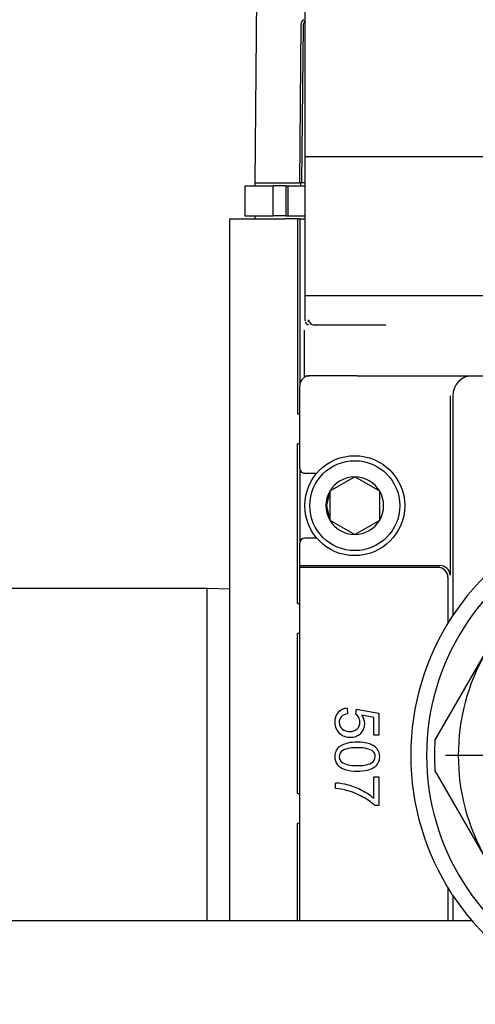
# Model space of a CAD drawing. Units: inches. Extents: x 0.7 to 15, y 0.6 to 10.5.
# Drawn here: x 8.2 to 8.2, y 4.6 to 4.8 of the extents above; entities that cross this region are included whole.
import ezdxf

# ---------------------------------------------------------------- set-up
doc = ezdxf.new("R2010")
doc.units = ezdxf.units.IN
doc.header["$MEASUREMENT"] = 0
doc.layers.add('FORMAT', color=7, linetype='Continuous')
doc.styles.add('SLDTEXTSTYLE0', font='TXT', dxfattribs={"width": 0.605})
doc.dimstyles.new('SLDDIMSTYLE0', dxfattribs={"dimtxt": 0.08, "dimasz": 0.13, "dimexe": 0, "dimexo": 0.0625, "dimgap": 0.02, "dimtad": 0, "dimtih": 1, "dimtoh": 1, "dimdec": 6, "dimlfac": 24, "dimrnd": 1e-09, "dimzin": 12, "dimdsep": 46, "dimlunit": 5, "dimtxsty": 'SLDTEXTSTYLE0', "dimsah": 1, "dimcen": 0.09, "dimadec": 0, "dimazin": 3, "dimtfac": 1, "dimtdec": 6, "dimtofl": 0, "dimtmove": 0, "dimatfit": 3, "dimfxl": 0, "dimfrac": 2, "dimtolj": 1, "dimtzin": 12, "dimarcsym": 0})
doc.dimstyles.new('SLDDIMSTYLE1', dxfattribs={"dimtxt": 0.08, "dimasz": 0.13, "dimexe": 0, "dimexo": 0.0625, "dimgap": 0.02, "dimtad": 0, "dimtih": 1, "dimtoh": 1, "dimdec": 6, "dimlfac": 24, "dimrnd": 1e-09, "dimzin": 12, "dimdsep": 46, "dimlunit": 5, "dimtxsty": 'SLDTEXTSTYLE0', "dimsah": 1, "dimcen": 0.09, "dimadec": 0, "dimazin": 3, "dimtfac": 1, "dimtdec": 6, "dimtmove": 0, "dimatfit": 0, "dimfxl": 0, "dimfrac": 2, "dimtolj": 1, "dimtzin": 12, "dimarcsym": 0})

# ---------------------------------------------------------------- blocks, each defined once
blk = doc.blocks.new('_D_5')
at = {"layer": 'FORMAT'}
for p, q in [((8.26096701654691, 4.56059438931035), (8.26096701654691, 3.86594872293999)), ((8.304252433213572, 4.270340985878808), (8.304252433213572, 3.86594872293999)), ((8.26096701654691, 3.99094872293999), (8.01096701654691, 3.99094872293999)), ((8.304252433213572, 3.99094872293999), (8.495078112575811, 3.99094872293999)), ((8.770045299254388, 3.990837615056851), (8.742545298395079, 3.990837615056851)), ((8.742545298395079, 3.990837615056851), (8.742545298395079, 3.868059838396204)), ((8.89226751816622, 3.990837615056851), (8.91976751902553, 3.990837615056851)), ((8.91976751902553, 3.990837615056851), (8.91976751902553, 3.868059838396204)), ((8.742545298395079, 3.868059838396204), (8.770045299254388, 3.868059838396204)), ((8.91976751902553, 3.868059838396204), (8.89226751816622, 3.868059838396204))]:
    blk.add_line(p, q, dxfattribs=at)
for points in [[(8.26096701654691, 3.99094872293999), (8.13096701654691, 4.01094872293999), (8.13096701654691, 3.97094872293999)], [(8.304252433213572, 3.99094872293999), (8.434252433213572, 3.97094872293999), (8.434252433213572, 4.01094872293999)]]:
    blk.add_solid(points, dxfattribs=at)
at = {"layer": 'FORMAT', "char_height": 0.08, "attachment_point": 1, "style": 'SLDTEXTSTYLE0'}
for s, insert in [('1 1/32', (8.678378632778875, 4.112296357450494)), ('2X', (8.513378632206296, 4.112518580091692)), ('26', (8.770045299254388, 3.971185255286321))]:
    blk.add_mtext(s, dxfattribs=dict(at, insert=insert))
blk = doc.blocks.new('_D_10')
at = {"layer": 'FORMAT', "color": 7}
for p, q in [((7.674571825674249, 5.59812339372797), (7.674571825674249, 3.660413179896252)), ((8.304252433213572, 4.262528485878809), (8.304252433213572, 3.660413179896252)), ((7.219906283814192, 3.785302072013113), (7.192406282954882, 3.785302072013113)), ((7.192406282954882, 3.785302072013113), (7.192406282954882, 3.662524295352466)), ((7.403239607598658, 3.785302072013113), (7.430739608457968, 3.785302072013113)), ((7.430739608457968, 3.785302072013113), (7.430739608457968, 3.662524295352466)), ((7.674571825674249, 3.785413179896252), (7.513206777663172, 3.785413179896252)), ((8.304252433213572, 3.785413179896252), (7.674571825674249, 3.785413179896252)), ((7.192406282954882, 3.662524295352466), (7.219906283814192, 3.662524295352466)), ((7.430739608457968, 3.662524295352466), (7.403239607598658, 3.662524295352466))]:
    blk.add_line(p, q, dxfattribs=at)
for points in [[(7.674571825674249, 3.785413179896252), (7.804571825674249, 3.765413179896252), (7.804571825674249, 3.805413179896252)], [(8.304252433213572, 3.785413179896252), (8.17425243321357, 3.805413179896252), (8.17425243321357, 3.765413179896252)]]:
    blk.add_solid(points, dxfattribs=at)
at = {"layer": 'FORMAT', "color": 7, "char_height": 0.08, "attachment_point": 1, "style": 'SLDTEXTSTYLE0'}
for s, insert in [('15 1/8', (7.158795165191716, 3.906760814406756)), ('384', (7.219906283814192, 3.765649712242583))]:
    blk.add_mtext(s, dxfattribs=dict(at, insert=insert))
blk = doc.blocks.new('SW_CENTERMARKSYMBOL_1')
at = {"layer": 'FORMAT', "color": 0}
for p, q in [((0, 0.004166666666666645), (0, 0.03593749999999995)), ((0, 0), (0, 0.002083333333333322)), ((-0.004166666666666645, 0), (-0.03593749999999995, 0)), ((0, 0), (-0.002083333333333869, 0)), ((0, 0), (0, -0.002083333333333322)), ((0, 0), (0.002083333333332776, 0)), ((0.004166666666666645, 0), (0.03593749999999995, 0)), ((0, -0.004166666666666645), (0, -0.03593749999999995))]:
    blk.add_line(p, q, dxfattribs=at)
blk = doc.blocks.new('SW_CENTERMARKSYMBOL_2')
at = {"layer": 'FORMAT', "color": 0}
blk.add_line((-0.004166666666664459, -0.4431), (-0.03593749999999776, -0.4431000000000005), dxfattribs=at)

msp = doc.modelspace()

# ---------------------------------------------------------------- linework, layer by layer
at = {"color": 7, "linetype": 'Continuous', "lineweight": 25}
for p, q in [((8.195124180063685, 4.903264768686596), (8.193703997384032, 4.740527952302475)), ((8.20194065433084, 4.772951180648932), (8.20194065433084, 4.744826180648933)), ((8.201284626396, 4.766597049856638), (8.201059101541432, 4.740527952302475)), ((8.201621296828861, 4.766391140484222), (8.201395583610484, 4.740527952302475)), ((8.20194065433084, 4.744826180648933), (8.20194065433084, 4.721992847315599)), ((8.202537862336117, 4.744826180648933), (8.201941313361042, 4.744826180648933)), ((8.223536244687882, 4.744826180648933), (8.202537862336117, 4.744826180648933)), ((8.23944330882622, 4.744826180648933), (8.223536244687882, 4.744826180648933)), ((8.192059282718132, 4.740035826318223), (8.192059282718132, 4.735114566475704)), ((8.192059282718132, 4.740035826318223), (8.196726666660526, 4.740035826318223)), ((8.193699702665638, 4.740527952302475), (8.193699702665638, 4.740035826318223)), ((8.193699702665638, 4.740527952302475), (8.197889076363008, 4.740527952302475)), ((8.196726666660526, 4.735114566475704), (8.196726666660526, 4.740035826318223)), ((8.198779532029935, 4.740035826318223), (8.196726666660526, 4.740035826318223)), ((8.197911986057331, 4.740527952302475), (8.199508549442028, 4.740527952302475)), ((8.198779532029935, 4.740035826318223), (8.198779532029935, 4.735114566475704)), ((8.198779532029935, 4.740035826318223), (8.199113088492409, 4.740035826318223)), ((8.199113088492409, 4.740035826318223), (8.199113088492409, 4.735114566475704)), ((8.199113088492409, 4.740035826318223), (8.20194065433084, 4.740035826318223)), ((8.199508549442028, 4.740527952302475), (8.201061964687034, 4.740527952302475)), ((8.201395583610484, 4.740527952302475), (8.201061964687034, 4.740527952302475)), ((8.201261802248245, 4.740035826318223), (8.201261802248245, 4.740527952302475)), ((8.20194065433084, 4.740527952302475), (8.201395583610484, 4.740527952302475)), ((8.192059282718132, 4.735114566475704), (8.196726666660526, 4.735114566475704)), ((8.193699702665638, 4.735114566475704), (8.193699702665638, 4.734622440491452)), ((8.198779532029935, 4.735114566475704), (8.196726666660526, 4.735114566475704)), ((8.198779532029935, 4.735114566475704), (8.199113088492409, 4.735114566475704)), ((8.199113088492409, 4.735114566475704), (8.20194065433084, 4.735114566475704)), ((8.189608748830373, 4.619381889310343), (8.189608748830373, 4.734622440491452)), ((8.189608748830373, 4.734622440491452), (8.198639241483084, 4.734622440491452)), ((8.199508549442028, 4.734622440491452), (8.198639241483084, 4.734622440491452)), ((8.19959269301143, 4.734622440491452), (8.199508549442028, 4.734622440491452)), ((8.2004128717541, 4.734622440491452), (8.19959269301143, 4.734622440491452)), ((8.200725142014633, 4.734622440491452), (8.2004128717541, 4.734622440491452)), ((8.201071859790739, 4.734622440491452), (8.200725142014633, 4.734622440491452)), ((8.200741801000293, 4.734622440491452), (8.200741801000293, 4.702634251515073)), ((8.201071859790739, 4.734622440491452), (8.201091688462919, 4.734622440491452)), ((8.201091688462919, 4.734622440491452), (8.201091688462919, 4.707227427368093)), ((8.201091688462919, 4.734622440491452), (8.20194065433084, 4.734622440491452)), ((8.20194065433084, 4.721992847315599), (8.20194065433084, 4.718034513982266)), ((8.202537862336117, 4.721992847315599), (8.201941313361042, 4.721992847315599)), ((8.223536244687882, 4.721992847315599), (8.202537862336117, 4.721992847315599)), ((8.25311864219833, 4.721992847315599), (8.223536244687882, 4.721992847315599)), ((8.201941313361042, 4.718034513982266), (8.201967446004963, 4.717880271685092)), ((8.202546108473223, 4.717739892877628), (8.202537862336117, 4.718034513982266)), ((8.201837580122596, 4.7163678473156), (8.201837580122596, 4.708867847315599)), ((8.210488362252175, 4.717201180648932), (8.203474902546686, 4.717201180648932)), ((8.215196546644684, 4.717201180648932), (8.210488362252175, 4.717201180648932)), ((8.201837580122596, 4.708867847315599), (8.20264159557456, 4.708867847315599)), ((8.210494990574121, 4.708867847315599), (8.20264159557456, 4.708867847315599)), ((8.210494990574121, 4.708867847315599), (8.244039933213577, 4.708867847315599)), ((8.201091688462919, 4.693693962801164), (8.201091688462919, 4.707227427368093)), ((8.225780915953598, 4.705587007420585), (8.225780915953598, 4.676143375943058)), ((8.226213550217226, 4.705587007420585), (8.226213550217226, 4.669516834147844)), ((8.200741801000293, 4.702634251515073), (8.201091688462919, 4.702634251515073)), ((8.200741801000293, 4.67146627251245), (8.200741801000293, 4.697712991672555)), ((8.201091688462919, 4.697712991672554), (8.200741801000293, 4.697712991672555)), ((8.201091688462919, 4.693693962801164), (8.201091688462919, 4.681390813194864)), ((8.201911898436672, 4.69287375282741), (8.203882812087603, 4.69287375282741)), ((8.210115868252945, 4.692277872489398), (8.20601481838418, 4.689910130243706)), ((8.214216918121712, 4.689910130243706), (8.210115868252945, 4.692277872489398)), ((8.20601481838418, 4.689910130243706), (8.20601481838418, 4.685174645752321)), ((8.214216918121712, 4.685174645752321), (8.214216918121712, 4.689910130243706)), ((8.20601481838418, 4.685174645752321), (8.210115868252945, 4.682806903506629)), ((8.210115868252945, 4.682806903506629), (8.214216918121712, 4.685174645752321)), ((8.203882812087603, 4.682211023168617), (8.201911898436672, 4.682211023168617)), ((8.201091688462919, 4.677699868312974), (8.201091688462919, 4.681390813194864)), ((8.201091688462919, 4.677413444678692), (8.201091688462919, 4.677699868312974)), ((8.201091688462919, 4.677699868312974), (8.223321784981602, 4.677699868312974)), ((8.223772143393237, 4.677413444678692), (8.201091688462919, 4.677413444678692)), ((8.201091688462919, 4.619381889310343), (8.201091688462919, 4.677413444678692)), ((8.225411564041234, 4.675774024030694), (8.225411564041234, 4.668255629969541)), ((8.185896183213591, 4.673927722643685), (8.126304516546917, 4.673927722643684)), ((8.189608748830375, 4.673812131567396), (8.185896183213591, 4.673927722643685)), ((8.185896183213591, 4.619381889310343), (8.185896183213591, 4.673927722643685)), ((8.200741801000293, 4.67146627251245), (8.201091688462919, 4.67146627251245)), ((8.200741801000293, 4.640298293509825), (8.200741801000293, 4.666545012669929)), ((8.201091688462919, 4.666545012669929), (8.200741801000293, 4.666545012669929)), ((8.223285666562887, 4.648974209973574), (8.231648448189624, 4.663458972643682)), ((8.20884998721265, 4.654301694011473), (8.208928885166037, 4.653369711937088)), ((8.210373703937437, 4.654143898104699), (8.21026521925153, 4.653310538472049)), ((8.210373703937437, 4.654143898104699), (8.214086838868718, 4.653443678768389)), ((8.213238685869808, 4.652733597187905), (8.21129582376765, 4.653123155832754)), ((8.213238685869808, 4.649848890767189), (8.213238685869808, 4.652733597187905)), ((8.214086838868718, 4.653443678768389), (8.214086838868718, 4.649848890767189)), ((8.214086838868718, 4.649848890767189), (8.213238685869808, 4.649848890767189)), ((8.213238685869808, 4.639468878774701), (8.213238685869808, 4.643009424432946)), ((8.213238685869808, 4.643009424432946), (8.214091769990803, 4.643009424432946)), ((8.214091769990803, 4.643009424432946), (8.214091769990803, 4.638329789572675)), ((8.231648448189624, 4.629604805977016), (8.223285666562887, 4.644089568647125)), ((8.20695643633136, 4.641086286819136), (8.20695643633136, 4.641998544405174)), ((8.200741801000293, 4.640298293509825), (8.201091688462919, 4.640298293509825)), ((8.214091769990803, 4.638329789572675), (8.213401412898667, 4.638329789572675)), ((8.200741801000293, 4.619381889310343), (8.200741801000293, 4.635377033667305)), ((8.201091688462919, 4.635377033667305), (8.200741801000293, 4.635377033667305)), ((8.225411564041234, 4.624808148651157), (8.225411564041234, 4.619381889310343)), ((8.226213550217226, 4.623546944472854), (8.226213550217226, 4.619381889310343)), ((8.229360235453118, 4.619381889310343), (8.126304516546913, 4.619381889310343))]:
    msp.add_line(p, q, dxfattribs=at)
at = {"color": 7, "linetype": 'Continuous', "lineweight": 25, "flags": 128}
for points in [[(8.20554945351554, 4.687542387998013), (8.205896908788828, 4.689289163615176), (8.20601481838418, 4.689465627795052)], [(8.20601481838418, 4.685619148200976), (8.205896908788828, 4.685795612380851), (8.20554945351554, 4.687542387998013)]]:
    msp.add_lwpolyline(points, dxfattribs=at)
at = {"color": 7, "linetype": 'Continuous', "lineweight": 25}
for radius in [0.00820209973753272, 0.007381889763777849]:
    msp.add_circle((8.210115868252945, 4.687542387998014), radius, dxfattribs=at)
for centre, radius, start, end in [((8.202103570459736, 4.766590718695023), 0.0008189685361088575, 115.6272094158619, 179.5570617951846), ((8.202441582880205, 4.766383901167237), 0.0008203179954989559, 119.4336236465859, 179.494357436756), ((8.202657923087571, 4.717927914216077), 0.0006993860080680214, 199.6287870754601, 260.4524157410411), ((8.203452029954653, 4.71811914127564), 0.0009180763658668076, 185.2889715549553, 269.0902062488594), ((8.202732108410425, 4.707227427368093), 0.001640419947506189, 90, 180), ((8.201911898436672, 4.693693962801164), 0.0008202099737539825, 180, 270.0000000000008), ((8.210115868252945, 4.687542387998014), 0.004735484491384057, 90, 149.9999999999979), ((8.210115868252945, 4.687542387998014), 0.004735484491385289, 29.99999999999139, 90), ((8.210115868252945, 4.687542387998014), 0.004735484491384195, 149.9999999999979, 210.0000000000122), ((8.210115868252945, 4.687542387998014), 0.004735484491385733, 330.0000000000001, 29.99999999999139), ((8.210115868252945, 4.687542387998014), 0.004735484491384945, 210.0000000000122, 270.0000000000008), ((8.210115868252945, 4.687542387998014), 0.004735484491385733, 270.0000000000008, 330.0000000000001), ((8.260967016546909, 4.646531889310349), 0.04166666666666597, 113.9694823177583, 246.0305176822425), ((8.201911898436672, 4.681390813194864), 0.0008202099737530943, 90, 180), ((8.260967016546909, 4.646531889310349), 0.03906250000000051, 115.6792886194575, 244.3207113805428), ((8.224111935047546, 4.676031882849091), 0.001672700802526059, 3.821857078904465, 91.69174193933827), ((8.260967016546909, 4.646531889310349), 0.03385416666666571, 149.9999999999997, 210.0000000000012), ((8.209014010579637, 4.652103208578646), 0.002204595623526209, 94.26678637526561, 137.6220206293668), ((8.209187641570452, 4.652071203575533), 0.002356282686301274, 139.8934531056964, 182.2393131759009), ((8.208866166875126, 4.652007672174775), 0.001303514928170043, 137.4634174947987, 181.2544245757904), ((8.209115579621809, 4.651643197558484), 0.00173657902767003, 96.17162668678928, 134.1641136126705), ((8.209458261528408, 4.652051899781535), 0.001495109400735003, 28.62263668432891, 57.33463343507547), ((8.20942661843312, 4.652018369063844), 0.00153901422716339, 359.0900808347851, 29.15407872015513), ((8.209375196495195, 4.651726959980653), 0.002374483517971723, 0.7305498930280115, 36.01519659988511), ((8.209151766266588, 4.651898968235939), 0.002319993489394253, 178.0197526485004, 231.6060045587067), ((8.208990586327694, 4.651965019832503), 0.001427691762654891, 179.433503879407, 228.5880942484691), ((8.20947713577767, 4.651934063144417), 0.001489506347905937, 314.7932682850582, 2.303432837536666), ((8.209568088323365, 4.651719234948571), 0.002181729632613084, 314.3663110369812, 0.9979941963431518), ((8.209355865517583, 4.652157615586033), 0.002649469679747366, 231.6205465621025, 271.1102836829983), ((8.20924575257015, 4.652285810605152), 0.001837178647924171, 229.2375672408099, 272.5754487582116), ((8.209394779636169, 4.652160126713271), 0.001710930864593145, 267.7733673689026, 311.414743370909), ((8.209473441277133, 4.651847193885652), 0.00233948840888995, 268.3775841143301, 313.8320930554817), ((8.208839504048695, 4.64640435597542), 0.002007795546935086, 128.7532512525939, 182.1774825862379), ((8.210178383521544, 4.643698485804882), 0.004998460044102359, 86.06228709197272, 121.2852332630203), ((8.210074394041573, 4.643371071297975), 0.004424479667107516, 84.19841165939762, 115.7495168667765), ((8.21075016577538, 4.642269409144264), 0.006419805600491628, 73.38991715136423, 92.0400098802734), ((8.210887154901098, 4.64299312849681), 0.004793715399377957, 64.34575480980749, 94.37300578533016), ((8.211832375772868, 4.645944496589138), 0.002588749035944144, 40.83638030578167, 73.09117747667023), ((8.260967016546909, 4.646531889310349), 0.03776041666666724, 176.29155527473, 183.7084447252708), ((8.208842943524363, 4.646254106320668), 0.002011145767466233, 177.8923758166167, 218.0721897482451), ((8.208794463976636, 4.646305182827682), 0.001231712279511025, 121.4270666230601, 178.9353107888737), ((8.208789163692995, 4.646349443008829), 0.001226385606703514, 180.9985996811962, 238.8456600308913), ((8.21223799608298, 4.646355371372886), 0.001242437170531026, 301.8435148957849, 359.1957385167476), ((8.21233492521375, 4.646355998374921), 0.00114552811404414, 359.096330310733, 56.77795534219491), ((8.212171036581314, 4.646389268535559), 0.00204492742302372, 358.2850420697895, 37.61101308032961), ((8.212086741591207, 4.646279203941292), 0.002128867352598358, 332.837039287715, 1.315273009074627), ((8.209173768309565, 4.646648063795077), 0.002516756635187553, 220.4890896250648, 253.710121707563), ((8.210138397825233, 4.649637273248612), 0.004769444613446395, 245.4228466644327, 274.6088636005607), ((8.210971367617205, 4.649282295234546), 0.004421973405355281, 264.1627279852572, 295.7648803946146), ((8.21140110347082, 4.647632063601201), 0.003595264320164725, 283.334036283413, 301.9803217746781), ((8.212259806763052, 4.646234023614882), 0.001954648739065588, 302.3339258867701, 331.6993218623841), ((8.210314145523302, 4.650541025932529), 0.006573308340916641, 253.6871815266543, 271.8088905654112), ((8.210659976347586, 4.651570127370969), 0.007600393223497752, 268.9570718430469, 281.923592219001), ((8.206590327023878, 4.633245204220932), 0.008760993117569074, 73.91520202000946, 87.6049943380083), ((8.206231101788525, 4.631192174416909), 0.01083548754780391, 61.82291241422033, 75.0978966585092), ((8.20639847790592, 4.631854039209433), 0.009249092578809723, 74.02703107575223, 86.54148939376624), ((8.205638160711706, 4.629325751918389), 0.01188904597157514, 60.7428886259279, 73.85730396943632), ((8.2068029515789, 4.631961203130691), 0.00988857266944071, 49.39613734780924, 62.63960777086304), ((8.206623809777277, 4.630735455138787), 0.0101788908808785, 48.25251763613609, 61.70519975627536)]:
    msp.add_arc(centre, radius, start, end, dxfattribs=at)
for centre, major_axis, ratio, start_param, end_param in [((8.229496389929494, 4.705587007420585), (0.003282839712266394, 0), 0.9993908270191638, 1.570796326794897, 3.141592653589793), ((8.223321784981602, 4.677785795403259), (0.002460629921261059, 0), 0.03492076949175647, 4.71238898038469, 5.018180674355901), ((8.223770144185101, 4.675772024822558), (-0.001161365722767371, -0.001161365722767371), 0.9987827659590678, 2.356803477778609, 3.926381829401533)]:
    msp.add_ellipse(centre, major_axis=major_axis, ratio=ratio, start_param=start_param, end_param=end_param, dxfattribs=at)

# ---------------------------------------------------------------- block references
at = {"layer": 'FORMAT'}
for name, p in [('SW_CENTERMARKSYMBOL_2', (8.260967016546909, 5.08963188931035)), ('SW_CENTERMARKSYMBOL_1', (8.26096701654691, 4.646531889310349))]:
    msp.add_blockref(name, p, dxfattribs=at)

# ---------------------------------------------------------------- dimensions: what is measured, and where the dimension line sits
at = {"layer": 'FORMAT', "color": 7}
dim = msp.add_linear_dim(base=(7.674571825674249, 3.785413179896252), p1=(8.304252433213572, 4.312528485878809), p2=(7.674571825674249, 5.648123393727968), dimstyle='SLDDIMSTYLE0', dxfattribs=at)
dim.commit()
dim.dimension.update_dxf_attribs({"geometry": '_D_10', "text_midpoint": (7.311572934248223, 3.785413179896252), "dimtype": 160})
at = {"layer": 'FORMAT'}
dim = msp.add_linear_dim(base=(8.26096701654691, 3.99094872293999), p1=(8.304252433213572, 4.320340985878808), p2=(8.26096701654691, 4.610594389310349), text='2X <>', dimstyle='SLDDIMSTYLE1', dxfattribs=at)
dim.commit()
dim.dimension.update_dxf_attribs({"geometry": '_D_5', "text_midpoint": (8.748656417590574, 3.99094872293999), "dimtype": 160})

doc.saveas('drawing.dxf')
